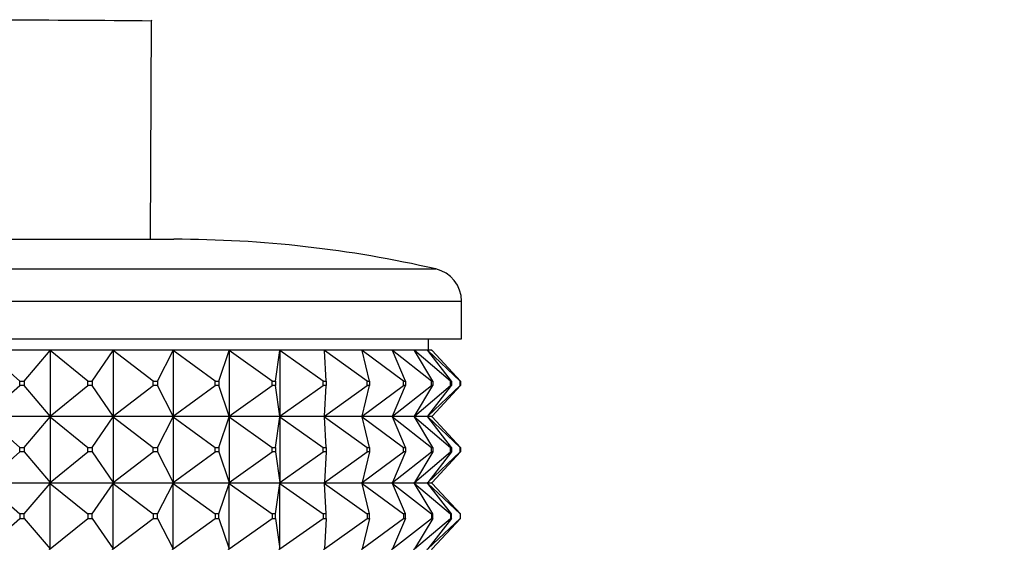
# Model space of a CAD drawing. Units: millimetres. Extents: x 0 to 744, y 0 to 1164.
# Drawn here: x 700 to 744, y 857 to 881 of the extents above; entities that cross this region are included whole.
import ezdxf
from ezdxf import colors
from ezdxf.entities.mleader import LeaderData, LeaderLine
from ezdxf.math import Vec2, Vec3

# ---------------------------------------------------------------- set-up
doc = ezdxf.new("R2010")
doc.units = ezdxf.units.MM
doc.layers.add('DV5_Défaut', color=7, linetype='Continuous')
doc.layers.add('Défaut', color=7, linetype='Continuous')

# ---------------------------------------------------------------- blocks, each defined once
blk = doc.blocks.new('_DOT')
at = {"color": 0}
blk.add_line((0, 0), (-1, 0), dxfattribs=at)
at = {"color": 0, "const_width": 0.333}
blk.add_lwpolyline([(-0.1665, 0, 1), (0.1665, 0, 1)], format="xyb", close=True, dxfattribs=at)
blk = doc.blocks.new('SE4')
at = {"layer": 'DV5_Défaut', "color": 7, "linetype": 'Continuous'}
for p, q in [((705.539, 870.953), (705.591, 880.81)), ((705.591, 880.81), (705.6, 880.868)), ((686.596, 870.953), (706.596, 870.953)), ((674.761, 869.614), (718.431, 869.614)), ((673.596, 868.152), (719.596, 868.152)), ((719.596, 866.453), (719.596, 868.152)), ((673.596, 866.453), (719.596, 866.453)), ((718.096, 865.953), (718.096, 866.453)), ((700.978, 865.953), (698.051, 865.953)), ((699.629, 864.553), (698.075, 865.931)), ((699.827, 864.553), (701.005, 865.931)), ((700.979, 865.953), (700.978, 865.953)), ((700.978, 865.953), (700.979, 865.949)), ((703.824, 865.953), (700.979, 865.953)), ((701.005, 865.931), (700.979, 865.953)), ((700.979, 865.953), (700.979, 865.949)), ((700.979, 865.949), (701.005, 865.931)), ((701.005, 865.931), (701.005, 862.974)), ((702.705, 864.553), (701.005, 865.931)), ((702.898, 864.553), (703.853, 865.931)), ((703.826, 865.953), (703.824, 865.953)), ((703.824, 865.953), (703.826, 865.949)), ((706.536, 865.953), (703.826, 865.953)), ((703.853, 865.931), (703.826, 865.953)), ((703.826, 865.953), (703.826, 865.949)), ((703.826, 865.949), (703.853, 865.931)), ((703.853, 865.931), (703.853, 862.974)), ((705.668, 864.553), (703.853, 865.931)), ((705.851, 864.553), (706.566, 865.931)), ((706.537, 865.953), (706.536, 865.953)), ((706.536, 865.953), (706.537, 865.949)), ((709.062, 865.953), (706.537, 865.953)), ((706.566, 865.931), (706.537, 865.953)), ((706.537, 865.953), (706.537, 865.949)), ((706.537, 865.949), (706.566, 865.931)), ((706.566, 865.931), (706.566, 862.974)), ((708.461, 864.553), (706.566, 865.931)), ((708.632, 864.553), (709.094, 865.931)), ((709.064, 865.953), (709.062, 865.953)), ((709.062, 865.953), (709.064, 865.949)), ((711.356, 865.953), (709.064, 865.953)), ((709.094, 865.931), (709.064, 865.953)), ((709.064, 865.953), (709.064, 865.949)), ((709.064, 865.949), (709.094, 865.931)), ((709.094, 865.931), (709.094, 862.974)), ((711.033, 864.553), (709.094, 865.931)), ((711.189, 864.553), (711.388, 865.931)), ((711.358, 865.953), (711.356, 865.953)), ((711.356, 865.953), (711.358, 865.949)), ((713.375, 865.953), (711.358, 865.953)), ((711.388, 865.931), (711.358, 865.953)), ((711.358, 865.953), (711.358, 865.949)), ((711.358, 865.949), (711.388, 865.931)), ((711.388, 865.931), (711.388, 862.974)), ((713.337, 864.553), (711.388, 865.931)), ((713.378, 865.953), (713.375, 865.953)), ((713.375, 865.953), (713.378, 865.949)), ((715.082, 865.953), (713.378, 865.953)), ((713.407, 865.931), (713.378, 865.953)), ((713.378, 865.953), (713.378, 865.949)), ((713.378, 865.949), (713.407, 865.931)), ((715.329, 864.553), (713.407, 865.931)), ((713.474, 864.553), (713.407, 865.931)), ((715.084, 865.953), (715.082, 865.953)), ((715.082, 865.953), (715.084, 865.949)), ((716.444, 865.953), (715.084, 865.953)), ((715.113, 865.931), (715.084, 865.953)), ((715.084, 865.953), (715.084, 865.949)), ((715.084, 865.949), (715.113, 865.931)), ((716.971, 864.553), (715.113, 865.931)), ((715.444, 864.553), (715.113, 865.931)), ((716.447, 865.953), (716.444, 865.953)), ((716.444, 865.953), (716.447, 865.949)), ((717.436, 865.953), (716.447, 865.953)), ((716.473, 865.931), (716.447, 865.953)), ((716.447, 865.953), (716.447, 865.949)), ((716.447, 865.949), (716.473, 865.931)), ((718.235, 864.553), (716.473, 865.931)), ((717.063, 864.553), (716.473, 865.931)), ((717.439, 865.953), (717.436, 865.953)), ((717.436, 865.953), (717.439, 865.949)), ((718.04, 865.953), (717.439, 865.953)), ((717.464, 865.931), (717.439, 865.953)), ((717.439, 865.953), (717.439, 865.949)), ((717.439, 865.949), (717.464, 865.931)), ((719.095, 864.553), (717.464, 865.931)), ((718.302, 864.553), (717.464, 865.931)), ((718.043, 865.953), (718.04, 865.953)), ((718.04, 865.953), (718.043, 865.949)), ((718.245, 865.953), (718.043, 865.953)), ((718.066, 865.931), (718.043, 865.953)), ((718.043, 865.953), (718.043, 865.949)), ((718.043, 865.949), (718.066, 865.931)), ((719.536, 864.553), (718.066, 865.931)), ((719.135, 864.553), (718.066, 865.931)), ((718.248, 865.953), (718.245, 865.953)), ((718.245, 865.953), (718.248, 865.949)), ((718.268, 865.931), (718.248, 865.953)), ((718.248, 865.953), (718.248, 865.949)), ((718.248, 865.949), (718.268, 865.931)), ((719.549, 864.553), (718.268, 865.931)), ((699.629, 864.553), (699.827, 864.553)), ((699.629, 864.353), (699.629, 864.553)), ((699.827, 864.553), (699.827, 864.353)), ((702.705, 864.553), (702.898, 864.553)), ((702.705, 864.353), (702.705, 864.553)), ((702.898, 864.553), (702.898, 864.353)), ((705.668, 864.553), (705.851, 864.553)), ((705.668, 864.353), (705.668, 864.553)), ((705.851, 864.553), (705.851, 864.353)), ((708.461, 864.553), (708.632, 864.553)), ((708.461, 864.353), (708.461, 864.553)), ((708.632, 864.553), (708.632, 864.353)), ((711.033, 864.553), (711.189, 864.553)), ((711.033, 864.353), (711.033, 864.553)), ((711.189, 864.553), (711.189, 864.353)), ((713.337, 864.553), (713.474, 864.553)), ((713.337, 864.353), (713.337, 864.553)), ((713.474, 864.553), (713.474, 864.353)), ((715.329, 864.553), (715.444, 864.553)), ((715.329, 864.353), (715.329, 864.553)), ((715.444, 864.553), (715.444, 864.353)), ((716.971, 864.553), (717.063, 864.553)), ((716.971, 864.353), (716.971, 864.553)), ((717.063, 864.553), (717.063, 864.353)), ((718.235, 864.553), (718.302, 864.553)), ((718.235, 864.353), (718.235, 864.553)), ((718.302, 864.553), (718.302, 864.353)), ((719.095, 864.553), (719.135, 864.553)), ((719.095, 864.353), (719.095, 864.553)), ((719.135, 864.553), (719.135, 864.353)), ((719.536, 864.553), (719.549, 864.553)), ((719.536, 864.353), (719.536, 864.553)), ((719.549, 864.553), (719.549, 864.353)), ((698.075, 862.974), (699.629, 864.353)), ((699.827, 864.353), (699.629, 864.353)), ((701.005, 862.974), (699.827, 864.353)), ((701.005, 862.974), (702.705, 864.353)), ((702.898, 864.353), (702.705, 864.353)), ((703.853, 862.974), (702.898, 864.353)), ((703.853, 862.974), (705.668, 864.353)), ((705.851, 864.353), (705.668, 864.353)), ((706.566, 862.974), (705.851, 864.353)), ((706.566, 862.974), (708.461, 864.353)), ((708.632, 864.353), (708.461, 864.353)), ((709.094, 862.974), (708.632, 864.353)), ((709.094, 862.974), (711.033, 864.353)), ((711.189, 864.353), (711.033, 864.353)), ((711.388, 862.974), (711.189, 864.353)), ((711.388, 862.974), (713.337, 864.353)), ((713.474, 864.353), (713.337, 864.353)), ((713.407, 862.974), (715.329, 864.353)), ((713.407, 862.974), (713.474, 864.353)), ((715.113, 862.974), (716.971, 864.353)), ((715.113, 862.974), (715.444, 864.353)), ((715.444, 864.353), (715.329, 864.353)), ((716.473, 862.974), (718.235, 864.353)), ((716.473, 862.974), (717.063, 864.353)), ((717.063, 864.353), (716.971, 864.353)), ((717.464, 862.974), (719.095, 864.353)), ((717.464, 862.974), (718.302, 864.353)), ((718.066, 862.974), (719.536, 864.353)), ((718.066, 862.974), (719.135, 864.353)), ((718.302, 864.353), (718.235, 864.353)), ((718.268, 862.974), (719.549, 864.353)), ((719.135, 864.353), (719.095, 864.353)), ((719.549, 864.353), (719.536, 864.353)), ((700.978, 862.953), (698.051, 862.953)), ((698.075, 862.931), (699.629, 861.553)), ((699.827, 861.553), (701.005, 862.931)), ((700.978, 862.953), (700.979, 862.956)), ((700.978, 862.953), (700.979, 862.949)), ((701.005, 862.974), (700.979, 862.956)), ((700.979, 862.953), (701.005, 862.974)), ((700.979, 862.956), (700.979, 862.953)), ((700.979, 862.953), (701.005, 862.931)), ((703.824, 862.953), (700.979, 862.953)), ((700.979, 862.953), (700.979, 862.949)), ((700.979, 862.949), (701.005, 862.931)), ((701.005, 862.931), (702.705, 861.553)), ((701.005, 862.931), (701.005, 859.974)), ((702.898, 861.553), (703.853, 862.931)), ((703.824, 862.953), (703.826, 862.956)), ((703.824, 862.953), (703.826, 862.949)), ((703.853, 862.974), (703.826, 862.956)), ((703.826, 862.953), (703.853, 862.974)), ((703.826, 862.956), (703.826, 862.953)), ((703.826, 862.953), (703.853, 862.931)), ((706.536, 862.953), (703.826, 862.953)), ((703.826, 862.953), (703.826, 862.949)), ((703.826, 862.949), (703.853, 862.931)), ((703.853, 862.931), (705.668, 861.553)), ((703.853, 862.931), (703.853, 859.974)), ((705.851, 861.553), (706.566, 862.931)), ((706.536, 862.953), (706.537, 862.956)), ((706.536, 862.953), (706.537, 862.949)), ((706.566, 862.974), (706.537, 862.956)), ((706.537, 862.953), (706.566, 862.974)), ((706.537, 862.956), (706.537, 862.953)), ((706.537, 862.953), (706.566, 862.931)), ((709.062, 862.953), (706.537, 862.953)), ((706.537, 862.953), (706.537, 862.949)), ((706.537, 862.949), (706.566, 862.931)), ((706.566, 862.931), (708.461, 861.553)), ((706.566, 862.931), (706.566, 859.974)), ((708.632, 861.553), (709.094, 862.931)), ((709.062, 862.953), (709.064, 862.956)), ((709.062, 862.953), (709.064, 862.949)), ((709.094, 862.974), (709.064, 862.956)), ((709.064, 862.953), (709.094, 862.974)), ((709.064, 862.956), (709.064, 862.953)), ((709.064, 862.953), (709.094, 862.931)), ((711.356, 862.953), (709.064, 862.953)), ((709.064, 862.953), (709.064, 862.949)), ((709.064, 862.949), (709.094, 862.931)), ((709.094, 862.931), (711.033, 861.553)), ((709.094, 862.931), (709.094, 859.974)), ((711.189, 861.553), (711.388, 862.931)), ((711.356, 862.953), (711.358, 862.956)), ((711.356, 862.953), (711.358, 862.949)), ((711.388, 862.974), (711.358, 862.956)), ((711.358, 862.953), (711.388, 862.974)), ((711.358, 862.956), (711.358, 862.953)), ((711.358, 862.953), (711.388, 862.931)), ((713.375, 862.953), (711.358, 862.953)), ((711.358, 862.953), (711.358, 862.949)), ((711.358, 862.949), (711.388, 862.931)), ((711.388, 862.931), (713.337, 861.553)), ((711.388, 862.931), (711.388, 859.974)), ((713.375, 862.953), (713.378, 862.956)), ((713.375, 862.953), (713.378, 862.949)), ((713.407, 862.974), (713.378, 862.956)), ((713.378, 862.953), (713.407, 862.974)), ((713.378, 862.956), (713.378, 862.953)), ((713.378, 862.953), (713.407, 862.931)), ((715.082, 862.953), (713.378, 862.953)), ((713.378, 862.953), (713.378, 862.949)), ((713.378, 862.949), (713.407, 862.931)), ((713.407, 862.931), (715.329, 861.553)), ((713.474, 861.553), (713.407, 862.931)), ((715.082, 862.953), (715.084, 862.956)), ((715.082, 862.953), (715.084, 862.949)), ((715.113, 862.974), (715.084, 862.956)), ((715.084, 862.953), (715.113, 862.974)), ((715.084, 862.956), (715.084, 862.953)), ((715.084, 862.953), (715.113, 862.931)), ((716.444, 862.953), (715.084, 862.953)), ((715.084, 862.953), (715.084, 862.949)), ((715.084, 862.949), (715.113, 862.931)), ((715.113, 862.931), (716.971, 861.553)), ((715.444, 861.553), (715.113, 862.931)), ((716.444, 862.953), (716.447, 862.956)), ((716.444, 862.953), (716.447, 862.949)), ((716.473, 862.974), (716.447, 862.956)), ((716.447, 862.953), (716.473, 862.974)), ((716.447, 862.956), (716.447, 862.953)), ((716.447, 862.953), (716.473, 862.931)), ((717.436, 862.953), (716.447, 862.953)), ((716.447, 862.953), (716.447, 862.949)), ((716.447, 862.949), (716.473, 862.931)), ((716.473, 862.931), (718.235, 861.553)), ((717.063, 861.553), (716.473, 862.931)), ((717.436, 862.953), (717.439, 862.956)), ((717.436, 862.953), (717.439, 862.949)), ((717.464, 862.974), (717.439, 862.956)), ((717.439, 862.953), (717.464, 862.974)), ((717.439, 862.956), (717.439, 862.953)), ((717.439, 862.953), (717.464, 862.931)), ((718.04, 862.953), (717.439, 862.953)), ((717.439, 862.953), (717.439, 862.949)), ((717.439, 862.949), (717.464, 862.931)), ((717.464, 862.931), (719.095, 861.553)), ((718.302, 861.553), (717.464, 862.931)), ((718.04, 862.953), (718.043, 862.956)), ((718.04, 862.953), (718.043, 862.949)), ((718.066, 862.974), (718.043, 862.956)), ((718.043, 862.953), (718.066, 862.974)), ((718.043, 862.956), (718.043, 862.953)), ((718.043, 862.953), (718.066, 862.931)), ((718.245, 862.953), (718.043, 862.953)), ((718.043, 862.953), (718.043, 862.949)), ((718.043, 862.949), (718.066, 862.931)), ((718.066, 862.931), (719.536, 861.553)), ((719.135, 861.553), (718.066, 862.931)), ((718.245, 862.953), (718.248, 862.956)), ((718.245, 862.953), (718.248, 862.949)), ((718.268, 862.974), (718.248, 862.956)), ((718.248, 862.953), (718.268, 862.974)), ((718.248, 862.956), (718.248, 862.953)), ((718.248, 862.953), (718.268, 862.931)), ((718.248, 862.953), (718.248, 862.949)), ((718.248, 862.949), (718.268, 862.931)), ((719.549, 861.553), (718.268, 862.931)), ((699.629, 861.553), (699.827, 861.553)), ((699.629, 861.353), (699.629, 861.553)), ((699.827, 861.553), (699.827, 861.353)), ((702.705, 861.553), (702.898, 861.553)), ((702.705, 861.353), (702.705, 861.553)), ((702.898, 861.553), (702.898, 861.353)), ((705.668, 861.553), (705.851, 861.553)), ((705.668, 861.353), (705.668, 861.553)), ((705.851, 861.553), (705.851, 861.353)), ((708.461, 861.553), (708.632, 861.553)), ((708.461, 861.353), (708.461, 861.553)), ((708.632, 861.553), (708.632, 861.353)), ((711.033, 861.553), (711.189, 861.553)), ((711.033, 861.353), (711.033, 861.553)), ((711.189, 861.553), (711.189, 861.353)), ((713.337, 861.553), (713.474, 861.553)), ((713.337, 861.353), (713.337, 861.553)), ((713.474, 861.553), (713.474, 861.353)), ((715.329, 861.553), (715.444, 861.553)), ((715.329, 861.353), (715.329, 861.553)), ((715.444, 861.553), (715.444, 861.353)), ((716.971, 861.553), (717.063, 861.553)), ((716.971, 861.353), (716.971, 861.553)), ((717.063, 861.553), (717.063, 861.353)), ((718.235, 861.553), (718.302, 861.553)), ((718.235, 861.353), (718.235, 861.553)), ((718.302, 861.553), (718.302, 861.353)), ((719.095, 861.553), (719.135, 861.553)), ((719.095, 861.353), (719.095, 861.553)), ((719.135, 861.553), (719.135, 861.353)), ((719.536, 861.553), (719.549, 861.553)), ((719.536, 861.353), (719.536, 861.553)), ((719.549, 861.553), (719.549, 861.353)), ((698.075, 859.974), (699.629, 861.353)), ((699.827, 861.353), (699.629, 861.353)), ((699.827, 861.353), (701.005, 859.974)), ((701.005, 859.974), (702.705, 861.353)), ((702.898, 861.353), (702.705, 861.353)), ((702.898, 861.353), (703.853, 859.974)), ((703.853, 859.974), (705.668, 861.353)), ((705.851, 861.353), (705.668, 861.353)), ((705.851, 861.353), (706.566, 859.974)), ((706.566, 859.974), (708.461, 861.353)), ((708.632, 861.353), (708.461, 861.353)), ((708.632, 861.353), (709.094, 859.974)), ((709.094, 859.974), (711.033, 861.353)), ((711.189, 861.353), (711.033, 861.353)), ((711.189, 861.353), (711.388, 859.974)), ((711.388, 859.974), (713.337, 861.353)), ((713.474, 861.353), (713.337, 861.353)), ((713.407, 859.974), (715.329, 861.353)), ((713.474, 861.353), (713.407, 859.974)), ((715.113, 859.974), (716.971, 861.353)), ((715.444, 861.353), (715.113, 859.974)), ((715.444, 861.353), (715.329, 861.353)), ((716.473, 859.974), (718.235, 861.353)), ((717.063, 861.353), (716.473, 859.974)), ((717.063, 861.353), (716.971, 861.353)), ((717.464, 859.974), (719.095, 861.353)), ((718.302, 861.353), (717.464, 859.974)), ((718.066, 859.974), (719.536, 861.353)), ((719.135, 861.353), (718.066, 859.974)), ((718.302, 861.353), (718.235, 861.353)), ((719.549, 861.353), (718.268, 859.974)), ((719.135, 861.353), (719.095, 861.353)), ((719.549, 861.353), (719.536, 861.353)), ((698.051, 859.953), (700.978, 859.953)), ((698.075, 859.931), (699.629, 858.553)), ((699.827, 858.553), (701.005, 859.931)), ((700.979, 859.956), (700.978, 859.953)), ((700.979, 859.949), (700.978, 859.953)), ((701.005, 859.974), (700.979, 859.956)), ((700.979, 859.953), (701.005, 859.974)), ((700.979, 859.956), (700.979, 859.953)), ((700.979, 859.953), (703.824, 859.953)), ((700.979, 859.949), (700.979, 859.953)), ((700.979, 859.953), (701.005, 859.931)), ((701.005, 859.931), (700.979, 859.949)), ((701.005, 859.931), (702.705, 858.553)), ((701.005, 856.974), (701.005, 859.931)), ((702.898, 858.553), (703.853, 859.931)), ((703.826, 859.956), (703.824, 859.953)), ((703.826, 859.949), (703.824, 859.953)), ((703.853, 859.974), (703.826, 859.956)), ((703.826, 859.953), (703.853, 859.974)), ((703.826, 859.956), (703.826, 859.953)), ((703.826, 859.953), (706.536, 859.953)), ((703.826, 859.949), (703.826, 859.953)), ((703.826, 859.953), (703.853, 859.931)), ((703.853, 859.931), (703.826, 859.949)), ((703.853, 859.931), (705.668, 858.553)), ((703.853, 856.974), (703.853, 859.931)), ((705.851, 858.553), (706.566, 859.931)), ((706.537, 859.956), (706.536, 859.953)), ((706.537, 859.949), (706.536, 859.953)), ((706.566, 859.974), (706.537, 859.956)), ((706.537, 859.953), (706.566, 859.974)), ((706.537, 859.956), (706.537, 859.953)), ((706.537, 859.953), (709.062, 859.953)), ((706.537, 859.949), (706.537, 859.953)), ((706.537, 859.953), (706.566, 859.931)), ((706.566, 859.931), (706.537, 859.949)), ((706.566, 859.931), (708.461, 858.553)), ((706.566, 856.974), (706.566, 859.931)), ((708.632, 858.553), (709.094, 859.931)), ((709.064, 859.956), (709.062, 859.953)), ((709.064, 859.949), (709.062, 859.953)), ((709.094, 859.974), (709.064, 859.956)), ((709.064, 859.953), (709.094, 859.974)), ((709.064, 859.956), (709.064, 859.953)), ((709.064, 859.953), (711.356, 859.953)), ((709.064, 859.949), (709.064, 859.953)), ((709.064, 859.953), (709.094, 859.931)), ((709.094, 859.931), (709.064, 859.949)), ((709.094, 859.931), (711.033, 858.553)), ((709.094, 856.974), (709.094, 859.931)), ((711.189, 858.553), (711.388, 859.931)), ((711.358, 859.956), (711.356, 859.953)), ((711.358, 859.949), (711.356, 859.953)), ((711.388, 859.974), (711.358, 859.956)), ((711.358, 859.953), (711.388, 859.974)), ((711.358, 859.956), (711.358, 859.953)), ((711.358, 859.953), (713.375, 859.953)), ((711.358, 859.949), (711.358, 859.953)), ((711.358, 859.953), (711.388, 859.931)), ((711.388, 859.931), (711.358, 859.949)), ((711.388, 859.931), (713.337, 858.553)), ((711.388, 856.974), (711.388, 859.931)), ((713.378, 859.956), (713.375, 859.953)), ((713.378, 859.949), (713.375, 859.953)), ((713.407, 859.974), (713.378, 859.956)), ((713.378, 859.953), (713.407, 859.974)), ((713.378, 859.956), (713.378, 859.953)), ((713.378, 859.953), (715.082, 859.953)), ((713.378, 859.949), (713.378, 859.953)), ((713.378, 859.953), (713.407, 859.931)), ((713.407, 859.931), (713.378, 859.949)), ((713.407, 859.931), (715.329, 858.553)), ((713.474, 858.553), (713.407, 859.931)), ((715.084, 859.956), (715.082, 859.953)), ((715.084, 859.949), (715.082, 859.953)), ((715.113, 859.974), (715.084, 859.956)), ((715.084, 859.953), (715.113, 859.974)), ((715.084, 859.956), (715.084, 859.953)), ((715.084, 859.953), (716.444, 859.953)), ((715.084, 859.949), (715.084, 859.953)), ((715.084, 859.953), (715.113, 859.931)), ((715.113, 859.931), (715.084, 859.949)), ((715.113, 859.931), (716.971, 858.553)), ((715.444, 858.553), (715.113, 859.931)), ((716.447, 859.956), (716.444, 859.953)), ((716.447, 859.949), (716.444, 859.953)), ((716.473, 859.974), (716.447, 859.956)), ((716.447, 859.953), (716.473, 859.974)), ((716.447, 859.956), (716.447, 859.953)), ((716.447, 859.953), (717.436, 859.953)), ((716.447, 859.949), (716.447, 859.953)), ((716.447, 859.953), (716.473, 859.931)), ((716.473, 859.931), (716.447, 859.949)), ((716.473, 859.931), (718.235, 858.553)), ((717.063, 858.553), (716.473, 859.931)), ((717.439, 859.956), (717.436, 859.953)), ((717.439, 859.949), (717.436, 859.953)), ((717.464, 859.974), (717.439, 859.956)), ((717.439, 859.953), (717.464, 859.974)), ((717.439, 859.956), (717.439, 859.953)), ((717.439, 859.953), (718.04, 859.953)), ((717.439, 859.949), (717.439, 859.953)), ((717.439, 859.953), (717.464, 859.931)), ((717.464, 859.931), (717.439, 859.949)), ((717.464, 859.931), (719.095, 858.553)), ((718.302, 858.553), (717.464, 859.931)), ((718.043, 859.956), (718.04, 859.953)), ((718.043, 859.949), (718.04, 859.953)), ((718.066, 859.974), (718.043, 859.956)), ((718.043, 859.953), (718.066, 859.974)), ((718.043, 859.956), (718.043, 859.953)), ((718.043, 859.953), (718.245, 859.953)), ((718.043, 859.949), (718.043, 859.953)), ((718.043, 859.953), (718.066, 859.931)), ((718.066, 859.931), (718.043, 859.949)), ((718.066, 859.931), (719.536, 858.553)), ((719.135, 858.553), (718.066, 859.931)), ((718.248, 859.956), (718.245, 859.953)), ((718.248, 859.949), (718.245, 859.953)), ((718.268, 859.974), (718.248, 859.956)), ((718.248, 859.953), (718.268, 859.974)), ((718.248, 859.956), (718.248, 859.953)), ((718.248, 859.949), (718.248, 859.953)), ((718.248, 859.953), (718.268, 859.931)), ((718.268, 859.931), (718.248, 859.949)), ((719.549, 858.553), (718.268, 859.931)), ((698.075, 856.974), (699.629, 858.353)), ((699.827, 858.553), (699.629, 858.553)), ((699.629, 858.553), (699.629, 858.353)), ((699.629, 858.353), (699.827, 858.353)), ((699.827, 858.353), (699.827, 858.553)), ((699.827, 858.353), (701.005, 856.974)), ((701.005, 856.974), (702.705, 858.353)), ((702.898, 858.553), (702.705, 858.553)), ((702.705, 858.553), (702.705, 858.353)), ((702.705, 858.353), (702.898, 858.353)), ((702.898, 858.353), (702.898, 858.553)), ((702.898, 858.353), (703.853, 856.974)), ((703.853, 856.974), (705.668, 858.353)), ((705.851, 858.553), (705.668, 858.553)), ((705.668, 858.553), (705.668, 858.353)), ((705.668, 858.353), (705.851, 858.353)), ((705.851, 858.353), (705.851, 858.553)), ((705.851, 858.353), (706.566, 856.974)), ((706.566, 856.974), (708.461, 858.353)), ((708.632, 858.553), (708.461, 858.553)), ((708.461, 858.553), (708.461, 858.353)), ((708.461, 858.353), (708.632, 858.353)), ((708.632, 858.353), (708.632, 858.553)), ((708.632, 858.353), (709.094, 856.974)), ((709.094, 856.974), (711.033, 858.353)), ((711.189, 858.553), (711.033, 858.553)), ((711.033, 858.553), (711.033, 858.353)), ((711.033, 858.353), (711.189, 858.353)), ((711.189, 858.353), (711.189, 858.553)), ((711.189, 858.353), (711.388, 856.974)), ((711.388, 856.974), (713.337, 858.353)), ((713.474, 858.553), (713.337, 858.553)), ((713.337, 858.553), (713.337, 858.353)), ((713.337, 858.353), (713.474, 858.353)), ((713.407, 856.974), (715.329, 858.353)), ((713.474, 858.353), (713.407, 856.974)), ((713.474, 858.353), (713.474, 858.553)), ((715.113, 856.974), (716.971, 858.353)), ((715.444, 858.353), (715.113, 856.974)), ((715.444, 858.553), (715.329, 858.553)), ((715.329, 858.553), (715.329, 858.353)), ((715.329, 858.353), (715.444, 858.353)), ((715.444, 858.353), (715.444, 858.553)), ((716.473, 856.974), (718.235, 858.353)), ((717.063, 858.353), (716.473, 856.974)), ((717.063, 858.553), (716.971, 858.553)), ((716.971, 858.553), (716.971, 858.353)), ((716.971, 858.353), (717.063, 858.353)), ((717.063, 858.353), (717.063, 858.553)), ((717.464, 856.974), (719.095, 858.353)), ((718.302, 858.353), (717.464, 856.974)), ((718.066, 856.974), (719.536, 858.353)), ((719.135, 858.353), (718.066, 856.974)), ((718.302, 858.553), (718.235, 858.553)), ((718.235, 858.553), (718.235, 858.353)), ((718.235, 858.353), (718.302, 858.353)), ((719.549, 858.353), (718.268, 856.974)), ((718.302, 858.353), (718.302, 858.553)), ((719.135, 858.553), (719.095, 858.553)), ((719.095, 858.553), (719.095, 858.353)), ((719.095, 858.353), (719.135, 858.353)), ((719.135, 858.353), (719.135, 858.553)), ((719.549, 858.553), (719.536, 858.553)), ((719.536, 858.553), (719.536, 858.353)), ((719.536, 858.353), (719.549, 858.353)), ((719.549, 858.353), (719.549, 858.553)), ((700.978, 856.953), (700.979, 856.956)), ((700.979, 856.956), (701.005, 856.974)), ((700.979, 856.953), (701.005, 856.974)), ((700.979, 856.953), (700.979, 856.956)), ((703.824, 856.953), (703.826, 856.956)), ((703.826, 856.956), (703.853, 856.974)), ((703.826, 856.953), (703.853, 856.974)), ((703.826, 856.953), (703.826, 856.956)), ((706.536, 856.953), (706.537, 856.956)), ((706.537, 856.956), (706.566, 856.974)), ((706.537, 856.953), (706.566, 856.974)), ((706.537, 856.953), (706.537, 856.956)), ((709.062, 856.953), (709.064, 856.956)), ((709.064, 856.956), (709.094, 856.974)), ((709.064, 856.953), (709.094, 856.974)), ((709.064, 856.953), (709.064, 856.956)), ((711.356, 856.953), (711.358, 856.956)), ((711.358, 856.956), (711.388, 856.974)), ((711.358, 856.953), (711.388, 856.974)), ((711.358, 856.953), (711.358, 856.956)), ((713.375, 856.953), (713.378, 856.956)), ((713.378, 856.956), (713.407, 856.974)), ((713.378, 856.953), (713.407, 856.974)), ((713.378, 856.953), (713.378, 856.956)), ((715.082, 856.953), (715.084, 856.956)), ((715.084, 856.956), (715.113, 856.974)), ((715.084, 856.953), (715.113, 856.974)), ((715.084, 856.953), (715.084, 856.956)), ((716.444, 856.953), (716.447, 856.956)), ((716.447, 856.956), (716.473, 856.974)), ((716.447, 856.953), (716.473, 856.974)), ((716.447, 856.953), (716.447, 856.956)), ((717.436, 856.953), (717.439, 856.956)), ((717.439, 856.956), (717.464, 856.974)), ((717.439, 856.953), (717.464, 856.974)), ((717.439, 856.953), (717.439, 856.956)), ((718.04, 856.953), (718.043, 856.956)), ((718.043, 856.956), (718.066, 856.974)), ((718.043, 856.953), (718.066, 856.974)), ((718.043, 856.953), (718.043, 856.956)), ((718.245, 856.953), (718.248, 856.956)), ((718.248, 856.956), (718.268, 856.974)), ((718.248, 856.953), (718.268, 856.974)), ((718.248, 856.953), (718.248, 856.956))]:
    blk.add_line(p, q, dxfattribs=at)
for centre, radius, start, end in [((698.845, 225.553), 655.291, 89.410172, 90.589828), ((706.596, 817.953), 53, 77.097, 90), ((718.096, 868.152), 1.5, 0, 77.097)]:
    blk.add_arc(centre, radius, start, end, dxfattribs=at)

msp = doc.modelspace()

# ---------------------------------------------------------------- block references
at = {"layer": 'Défaut'}
msp.add_blockref('SE4', (0, 0), dxfattribs=at)

# ---------------------------------------------------------------- leaders
at = {"layer": 'Défaut', "color": 7, "linetype": 'Continuous'}
ml = msp.add_multileader_mtext('Standard', dxfattribs=at)
ml.set_content('{\\pxsm0.9;\\fSolid Edge ISO|b1||i0||c0|p34;\\W1.;24/01/2018\\P}', color=256)
ml.set_leader_properties()
ml.set_arrow_properties(name='DOT')
ml.build(insert=Vec2(0, 0))
ml.multileader.update_dxf_attribs({"leader_type": 0, "dogleg_length": 0, "arrow_head_size": 12})
ctx = ml.context
ctx.base_point, ctx.char_height, ctx.arrow_head_size, ctx.landing_gap_size = Vec3(656.602, 1156.973), 12, 12, 4.2
notes = []
notes.append((ctx, [(0, (0, 0, 0), (0, 0), (1, 0), 1, [])]))
ctx.mtext.insert = Vec3(658.602, 1163.093)
for ctx, leaders in notes:
    for number, flags, end, landing, length, lines in leaders:
        leader = LeaderData()
        leader.index, (leader.has_last_leader_line, leader.has_dogleg_vector, leader.attachment_direction) = number, flags
        leader.last_leader_point, leader.dogleg_vector, leader.dogleg_length = Vec3(end), Vec3(landing), length
        for number, points, colour, breaks in lines:
            line = LeaderLine()
            line.index, line.vertices, line.color, line.breaks = number, Vec3.list(points), colors.encode_raw_color(colour), breaks
            leader.lines.append(line)
        ctx.leaders.append(leader)

doc.saveas('drawing.dxf')
